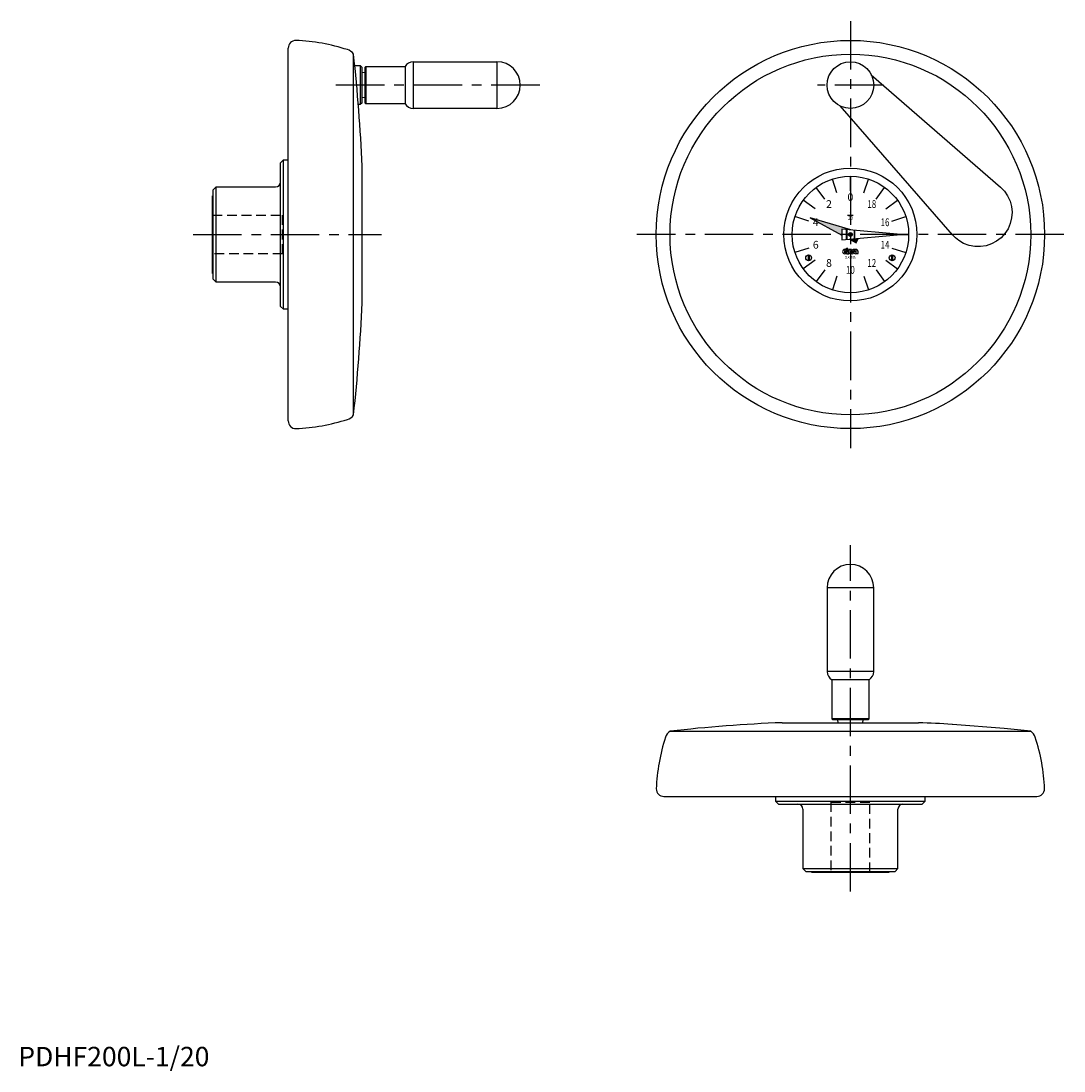
# Model space of a CAD drawing. Extents: x 1 to 1127, y -2 to 539.
# Drawn here: x 1 to 539, y -2 to 539 of the extents above; entities that cross this region are included whole.
import ezdxf
from ezdxf.enums import TextEntityAlignment as Align

# ---------------------------------------------------------------- set-up
doc = ezdxf.new("R2010")
doc.units = 0
doc.header["$LTSCALE"] = 20
doc.linetypes.add('CENTER', pattern=[2, 1.25, -0.25, 0.25, -0.25])
doc.linetypes.add('HIDDEN', pattern=[0.375, 0.25, -0.125])
doc.layers.get('0').update_dxf_attribs({"linetype": 'CONTINUOUS'})
for name, color, linetype in [('1', 1, 'CENTER'), ('2', 2, 'HIDDEN'), ('3', 3, 'CONTINUOUS')]:
    doc.layers.add(name, color=color, linetype=linetype)
doc.styles.add('06500', font='romans.shx')
doc.styles.add('07500', font='romans.shx')
doc.styles.add('08000', font='romans.shx')
doc.styles.get("Standard").update_dxf_attribs({"font": 'romans.shx'})
doc.styles.add('STANDARD1', font='txt')

msp = doc.modelspace()

# ---------------------------------------------------------------- linework, layer by layer
for p, q in [((139, 332.46), (139, 524.54)), ((172.6, 335.62), (172.6, 521.38)), ((173.24, 515.5), (176.08, 515.5)), ((176.08, 515.5), (177, 514.58)), ((176.08, 515.5), (176.08, 495.5)), ((177, 496.42), (177, 514.58)), ((178.5, 514.62), (178.98, 515.1)), ((178.5, 514.62), (178.5, 496.38)), ((178.98, 515.1), (178.98, 495.9)), ((178.98, 515.1), (199.14, 515.1)), ((199.14, 515.1), (199.14, 495.9)), ((203.3, 517.5), (203.3, 493.5)), ((203.3, 517.5), (246.5, 517.5)), ((246.5, 517.5), (246.5, 493.5)), ((177, 511.89), (178.5, 512.1)), ((439.19, 510.78), (505.74, 452.95)), ((178.5, 498.9), (177, 499.11)), ((176.08, 495.5), (175.1, 495.5)), ((177, 496.42), (176.08, 495.5)), ((178.98, 495.9), (178.5, 496.38)), ((199.14, 495.9), (178.98, 495.9)), ((246.5, 493.5), (203.3, 493.5)), ((481.05, 428.26), (423.21, 494.82)), ((135, 465.5), (136.5, 467)), ((135, 391.5), (135, 465.5)), ((136.5, 467), (139, 467)), ((136.5, 390), (136.5, 467)), ((177, 393.35), (177, 463.65)), ((428.5, 451), (428.5, 458.5)), ((100.3, 451.5), (101.8, 453)), ((100.3, 405.5), (100.3, 451.5)), ((101.8, 453), (132.5, 453)), ((101.8, 404), (101.8, 453)), ((415.27, 446.7), (410.87, 452.77)), ((441.73, 446.7), (446.13, 452.77)), ((100, 448.5), (100.3, 448.5)), ((100, 408.5), (100, 448.5)), ((430, 438.25), (427, 438.25)), ((407.1, 435.45), (399.97, 437.77)), ((428.66, 430.88), (407.71, 437.11)), ((407.71, 437.11), (424.11, 428.23)), ((449.9, 435.45), (457.03, 437.77)), ((454.5, 428.5), (424.1, 431.3)), ((424.1, 431.3), (424.1, 425.7)), ((424.1, 425.7), (454.5, 428.5)), ((426.4, 431.09), (426.4, 425.91)), ((426.6, 431.07), (426.6, 425.93)), ((430.4, 430.72), (430.4, 426.28)), ((430.6, 430.7), (430.6, 426.3)), ((428.1, 426.07), (431.49, 424.23)), ((431.49, 424.23), (432.42, 426.47)), ((407.1, 421.55), (399.97, 419.23)), ((406.75, 418), (406.75, 415.02)), ((407.25, 418), (407.25, 415.02)), ((425.33, 419.94), (426.28, 419.94)), ((425.33, 419.45), (426.28, 419.45)), ((426.37, 420.82), (425.63, 420.82)), ((425.63, 420.08), (426.37, 420.08)), ((425.63, 419.3), (426.45, 419.3)), ((426.08, 418.56), (425.63, 418.56)), ((426.28, 419.45), (426.28, 419.94)), ((426.37, 420.08), (426.37, 420.82)), ((426.37, 418.97), (426.37, 418.85)), ((426.45, 419.69), (426.45, 421.44)), ((426.45, 421.44), (427.19, 421.44)), ((426.74, 418.56), (427.64, 418.56)), ((427.19, 419.69), (427.19, 421.44)), ((428.1, 419.94), (429.05, 419.94)), ((428.1, 419.45), (429.05, 419.45)), ((429.14, 420.82), (428.4, 420.82)), ((428.4, 420.08), (429.14, 420.08)), ((428.4, 419.3), (429.48, 419.3)), ((428.77, 418.56), (428.4, 418.56)), ((429.05, 419.45), (429.05, 419.94)), ((429.05, 418.97), (429.05, 418.85)), ((429.14, 420.08), (429.14, 420.82)), ((429.14, 419.3), (429.14, 418.56)), ((429.48, 418.56), (429.14, 418.56)), ((429.57, 419.41), (429.57, 419.38)), ((429.87, 419.97), (429.87, 420)), ((430.39, 420.82), (429.96, 420.82)), ((429.96, 420.08), (430.39, 420.08)), ((430.39, 420.08), (430.39, 420.82)), ((430.39, 420.08), (431.33, 420.08)), ((430.5, 419.94), (431.64, 419.94)), ((431.37, 420.82), (430.88, 420.82)), ((431.13, 419.45), (431.67, 419.45)), ((432.5, 418.56), (431.68, 418.56)), ((432.38, 419.9), (432.38, 418.89)), ((449.75, 418), (449.75, 415.02)), ((449.9, 421.55), (457.03, 419.23)), ((450.25, 418), (450.25, 415.02)), ((100.3, 408.5), (100, 408.5)), ((415.27, 410.3), (410.87, 404.23)), ((428.5, 406), (428.5, 398.5)), ((441.73, 410.3), (446.13, 404.23)), ((101.8, 404), (100.3, 405.5)), ((132.5, 404), (101.8, 404)), ((136.5, 390), (135, 391.5)), ((139, 390), (136.5, 390)), ((416.5, 246.5), (416.5, 203.3)), ((440.5, 246.5), (416.5, 246.5)), ((440.5, 203.3), (440.5, 246.5)), ((440.5, 203.3), (416.5, 203.3)), ((418.9, 199.14), (418.9, 178.98)), ((438.1, 199.14), (418.9, 199.14)), ((438.1, 178.98), (438.1, 199.14)), ((418.9, 178.98), (419.38, 178.5)), ((438.1, 178.98), (418.9, 178.98)), ((437.62, 178.5), (438.1, 178.98)), ((393.35, 177), (463.65, 177)), ((437.62, 178.5), (419.38, 178.5)), ((421.9, 178.5), (422.11, 177)), ((434.89, 177), (435.1, 178.5)), ((481.05, 176.12), (480.84, 176.13)), ((507.67, 174.03), (481.05, 176.12)), ((335.62, 172.6), (521.38, 172.6)), ((332.46, 139), (524.54, 139)), ((390, 139), (390, 136.5)), ((390, 136.5), (391.5, 135)), ((390, 136.5), (467, 136.5)), ((465.5, 135), (467, 136.5)), ((467, 136.5), (467, 139)), ((391.5, 135), (465.5, 135)), ((404, 132.5), (404, 101.8)), ((453, 101.8), (453, 132.5)), ((404, 101.8), (405.5, 100.3)), ((404, 101.8), (453, 101.8)), ((405.5, 100.3), (451.5, 100.3)), ((408.5, 100.3), (408.5, 100)), ((408.5, 100), (448.5, 100)), ((448.5, 100), (448.5, 100.3)), ((451.5, 100.3), (453, 101.8))]:
    msp.add_line(p, q)
msp.add_lwpolyline([(505.74, 452.95), (507.79, 450.84), (509.46, 448.42), (510.7, 445.74), (511.47, 442.9), (511.76, 439.98), (511.55, 437.05), (510.86, 434.19), (509.7, 431.49), (508.1, 429.03), (506.11, 426.86), (503.78, 425.06), (501.18, 423.67), (498.38, 422.73), (495.46, 422.28), (492.51, 422.33), (489.6, 422.87), (486.82, 423.9), (484.26, 425.38), (482.57, 426.72), (481.05, 428.26)])
at = {"const_width": 1}
msp.add_lwpolyline([(429, 428.5, -1), (428, 428.5, -1)], format="xyb", close=True, dxfattribs=at)
for centre, radius in [((428.5, 428.5), 100), ((428.5, 428.5), 92.88), ((428.5, 505.5), 12), ((428.5, 428.5), 34.25), ((428.5, 428.5), 30), ((428.5, 428.5), 1), ((407, 416.5), 1.5), ((450, 416.5), 1.5)]:
    msp.add_circle(centre, radius)
for centre, radius, start, end in [((142.96, 524.54), 3.96, 90, 180), ((138.73, 428.59), 100, 72.0799, 87.5762), ((168.26, 518.89), 5, 29.8176, 75.6637), ((-614.38, 432.37), 792, 2.26377, 6.45319), ((203.3, 512.7), 4.8, 90, 150), ((246.5, 505.5), 12, 270, 90), ((203.3, 498.3), 4.8, 210, 270), ((132.5, 455.5), 2.5, 270, 0), ((425.63, 419.69), 1.13, 90, 270), ((425.63, 419.69), 0.39, 90, 140.8333), ((425.63, 419.69), 0.39, 219.1667, 270), ((426.08, 418.85), 0.287, 270, 0), ((427.19, 418.94), 0.821, 154.0666, 177.8609), ((428.5, 419.61), 2.05, 177.7958, 210.7664), ((428.62, 419.61), 1.44, 176.7697, 226.8331), ((428.4, 419.69), 1.13, 90, 270), ((428.4, 419.69), 0.39, 90, 140.8333), ((428.4, 419.69), 0.39, 219.1667, 270), ((428.77, 418.85), 0.287, 270, 0), ((429.87, 418.94), 0.821, 154.0666, 177.8609), ((429.96, 420.08), 0.738, 90, 234.9004), ((429.48, 419.3), 0.738, 270, 54.9004), ((429.48, 419.38), 0.0821, 270, 0), ((429.48, 419.41), 0.0821, 0, 54.9004), ((429.96, 420), 0.0821, 90, 180), ((429.96, 419.97), 0.0821, 180, 234.9004), ((431.15, 419.41), 0.841, 140.6433, 303.5775), ((429.65, 420.44), 0.821, 334.0666, 357.8609), ((430.88, 420.41), 0.41, 90, 180), ((431.13, 419.38), 0.0615, 90, 235.4397), ((431.33, 419.67), 0.41, 235.4397, 326.633), ((431.33, 419.67), 0.41, 40.5416, 90), ((431.38, 419.82), 0.996, 4.2068, 90.6664), ((432.01, 418.81), 0.41, 194.9544, 216.8782), ((432.79, 418.86), 0.41, 175.266, 225.8461), ((132.5, 401.5), 2.5, 0, 90), ((-614.38, 424.63), 792, 353.54681, 357.73623), ((168.26, 338.11), 5, 284.3363, 330.1824), ((142.96, 332.46), 3.96, 180, 270), ((138.73, 428.41), 100, 272.4238, 287.9201), ((428.5, 246.5), 12, 0, 180), ((421.3, 203.3), 4.8, 180, 240), ((435.7, 203.3), 4.8, 300, 0), ((424.63, -614.38), 792, 92.26377, 96.45319), ((432.37, -614.38), 792, 86.49085, 87.73623), ((432.37, -614.38), 792, 83.54681, 84.5443), ((428.41, 138.73), 100, 162.0799, 177.5762), ((338.11, 168.26), 5, 119.8176, 165.6637), ((518.89, 168.26), 5, 14.3363, 60.1824), ((428.59, 138.73), 100, 2.4238, 17.9201), ((332.46, 142.96), 3.96, 180, 270), ((524.54, 142.96), 3.96, 270, 0), ((401.5, 132.5), 2.5, 0, 90), ((455.5, 132.5), 2.5, 90, 180)]:
    msp.add_arc(centre, radius, start, end)
for points in [[(424.1, 431.3), (424.11, 428.23), (407.71, 437.11)], [(428.66, 430.88), (424.1, 431.3), (407.71, 437.11)], [(432.42, 426.47), (431.49, 424.23), (428.1, 426.07)]]:
    msp.add_solid(points)
at = {"layer": '1'}
for p, q in [((428.5, 538.5), (428.5, 318.5)), ((268.5, 505.5), (162.6, 505.5)), ((445.5, 505.5), (411.5, 505.5)), ((90, 428.5), (187, 428.5)), ((538.5, 428.5), (318.5, 428.5)), ((428.5, 90), (428.5, 268.5))]:
    msp.add_line(p, q, dxfattribs=at)
at = {"layer": '2'}
for p, q in [((100, 438.5), (136, 438.5)), ((136, 418.5), (136, 438.5)), ((136, 418.5), (100, 418.5)), ((418.5, 136), (418.5, 100)), ((418.5, 136), (438.5, 136)), ((438.5, 100), (438.5, 136))]:
    msp.add_line(p, q, dxfattribs=at)
at = {"layer": '3'}
for p, q in [((421.55, 449.9), (419.23, 457.03)), ((435.45, 449.9), (437.77, 457.03)), ((410.3, 441.73), (404.23, 446.13)), ((446.7, 441.73), (452.77, 446.13)), ((406, 428.5), (398.5, 428.5)), ((454.5, 428.5), (458.5, 428.5)), ((410.3, 415.27), (404.23, 410.87)), ((446.7, 415.27), (452.77, 410.87)), ((421.55, 407.1), (419.23, 399.97)), ((435.45, 407.1), (437.77, 399.97))]:
    msp.add_line(p, q, dxfattribs=at)

# ---------------------------------------------------------------- texts
for s, p in [('0', (428.5, 447.25)), ('2', (417.48, 443.67)), ('4', (410.67, 434.29)), ('6', (410.67, 422.71)), ('8', (417.48, 413.33))]:
    msp.add_text(s, height=4).set_placement(p, align=Align.MIDDLE)
at = {"style": '07500', "width": 0.75}
for s, p in [('18', (439.52, 443.67)), ('16', (446.33, 434.29)), ('14', (446.33, 422.71)), ('10', (428.5, 409.75)), ('12', (439.52, 413.33))]:
    msp.add_text(s, height=4, dxfattribs=at).set_placement(p, align=Align.MIDDLE)
msp.add_text('1', height=2).set_placement((428.5, 438.25), align=Align.CENTER)
for s, height, style, width, p in [('20', 2, '08000', 0.8, (428.5, 436.05)), ('CLAYTON', 1.5, '06500', 0.65, (428.5, 416))]:
    msp.add_text(s, height=height, dxfattribs=dict(style=style, width=width)).set_placement(p, align=Align.CENTER)
at = {"color": 3, "style": 'STANDARD1'}
msp.add_text('PDHF200L-1/20', height=10, dxfattribs=at).set_placement((0, 0))

doc.saveas('drawing.dxf')
